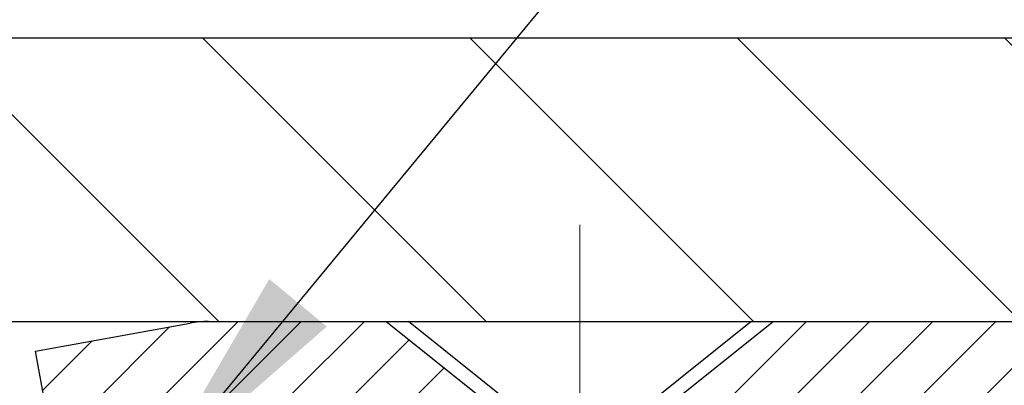
# Model space of a CAD drawing. Extents: x -7 to 3254, y -7 to 1977.
# Drawn here: x 19 to 21, y 18 to 19 of the extents above; entities that cross this region are included whole.
import ezdxf

# ---------------------------------------------------------------- set-up
doc = ezdxf.new("R2010")
doc.units = 0
doc.header["$LTSCALE"] = 5
doc.header["$MEASUREMENT"] = 0
doc.linetypes.add('CENTERX2', pattern=[4, 2.5, -0.5, 0.5, -0.5])
doc.layers.get('DEFPOINTS').update_dxf_attribs({"linetype": 'CONTINUOUS'})
for name, color, linetype, lineweight in [('CAPPING STRIP - H', 251, 'CONTINUOUS', 15), ('CAPPING STRIP - L', 7, 'CONTINUOUS', 25), ('CENTERLINE - L', 1, 'CENTERX2', 18), ('CONCRETE - H', 130, 'CONTINUOUS', 9), ('CONCRETE - L', 132, 'CONTINUOUS', 13), ('COVER PLATE - H', 251, 'CONTINUOUS', 13), ('COVER PLATE - L', 7, 'CONTINUOUS', 25), ('DIMS', 50, 'CONTINUOUS', 25), ('SCREW - L', 1, 'CONTINUOUS', 25), ('TEXT - 4', 241, 'CONTINUOUS', 25)]:
    doc.layers.add(name, color=color, linetype=linetype, lineweight=lineweight)
doc.dimstyles.get("Standard").update_dxf_attribs({"dimtxt": 0.18, "dimasz": 0.18, "dimexe": 0.18, "dimexo": 0.0625, "dimgap": 0.09, "dimtad": 0, "dimtih": 1, "dimtoh": 1, "dimdec": 4, "dimzin": 0, "dimdsep": 46, "dimtxsty": 'Standard', "dimcen": 0.09, "dimadec": 0, "dimazin": 0, "dimtfac": 1, "dimtdec": 4, "dimtofl": 0, "dimtmove": 0, "dimatfit": 3, "dimfxl": 1, "dimtolj": 1, "dimtzin": 0, "dimarcsym": 0})

# ---------------------------------------------------------------- blocks, each defined once
blk = doc.blocks.new('*D33')
at = {"layer": 'DEFPOINTS', "color": 0, "transparency": 16777216}
for p in [(27.07852970476279, 22.50259896450945), (7.578529704761308, 21.92387435634726), (27.07852970476279, 18.63086430308226)]:
    blk.add_point(p, dxfattribs=at)
at = {"layer": 'DIMS', "color": 0, "lineweight": -2, "transparency": 16777216}
for p, q in [((7.578529704761308, 22.22387435634726), (7.578529704761308, 22.80259896450945)), ((27.07852970476279, 18.93086430308226), (27.07852970476279, 22.80259896450945)), ((7.878529704761308, 22.50259896450945), (17.21505829734435, 22.50259896450945)), ((26.77852970476279, 22.50259896450945), (20.31505829734435, 22.50259896450945))]:
    blk.add_line(p, q, dxfattribs=at)
at = {"layer": 'DIMS', "color": 0, "transparency": 16777216}
for points in [[(7.878529704761308, 22.55259896450945), (7.878529704761308, 22.45259896450944), (7.578529704761308, 22.50259896450945)], [(26.77852970476279, 22.55259896450945), (26.77852970476279, 22.45259896450944), (27.07852970476279, 22.50259896450945)]]:
    blk.add_solid(points, dxfattribs=at)
at = {"layer": 'DIMS', "color": 0, "transparency": 16777216, "insert": (18.76505829734435, 22.50259896450945), "char_height": 0.3, "attachment_point": 5}
blk.add_mtext('\\A1;19 1/2 IN\\P [495.3mm]', dxfattribs=at)

msp = doc.modelspace()

# ---------------------------------------------------------------- hatches: boundary and pattern name
at = {"layer": 'CAPPING STRIP - H'}
h = msp.add_hatch(dxfattribs=at)
h.set_pattern_fill('ANSI31', color=256, scale=0.47244, angle=90, style=0)
h.set_pattern_definition([(45.00000000000001, (-976.6718227697695, 435.5415107133762), (0.04175819096297156, -0.04175819096297156), [])])
edge = h.paths.add_edge_path()
edge.add_line((19.39001667369041, 18.36965717959578), (19.3724099096496, 18.46649438182146))
edge.add_line((19.37240990964949, 18.46649438182146), (19.57671994947054, 18.50364166178963))
edge.add_arc((19.60136941913072, 18.36806957867827), 0.1377947244043846, 90.00000000099271, 100.30484647022479, ccw=False)
edge.add_line((19.60136941912845, 18.50586430308266), (19.83621676003997, 18.50586430308266))
edge.add_line((19.83621676003997, 18.50586430308266), (19.95924776397771, 18.40743949993242))
edge.add_line((19.95924776397771, 18.40743949993242), (19.60136941912845, 18.40743949993242))
edge.add_arc((19.6013694191314, 18.36806957866514), 0.03936992126728001, 90.00000000430171, 100.3048464714298)
edge.add_line((19.5943267135118, 18.40680445956269), (19.39001667369041, 18.36965717959578))
edge = h.paths.add_edge_path()
edge.add_arc((20.62361518523983, 18.3680695786723), 0.03936992126011774, 359.9999999998346, 449.9999999998345)
edge.add_line((20.62361518524006, 18.40743949993242), (20.22499473248229, 18.40743949993242))
edge.add_line((20.22499473248229, 18.40743949993242), (20.34802573642003, 18.50586430308266))
edge.add_line((20.34802573642003, 18.50586430308266), (20.6629851064996, 18.50586430308266))
edge.add_arc((20.66298510649938, 18.40743949993254), 0.09842480315012381, -6.622258297284134e-11, 89.99999999993378, ccw=False)
edge.add_line((20.76140990964961, 18.40743949993242), (20.76140990964961, 17.85626060229197))
edge.add_line((20.76140990964961, 17.85626060229197), (20.6629851064996, 17.85626060229197))
edge.add_line((20.6629851064996, 17.85626060229197), (20.66298510650006, 18.36806957867219))
at = {"layer": 'CONCRETE - H'}
h = msp.add_hatch(dxfattribs=at)
h.set_pattern_fill('AR-CONC', color=256, scale=0.21)
h.set_pattern_definition([(49.99999999999999, (-523.1172236000783, 416.7069352712512), (1.506246383461582, -0.1317794834634497), [0.1575, -1.7325]), (355, (-523.1172236000783, 416.7069352712512), (-0.2913778005873, 1.579603480770025), [0.126, -1.386]), (100.45144446, (-522.9917030699784, 416.6959536488512), (1.214868578126935, 1.447823981034122), [0.1338544031999999, -1.472398435199999]), (46.18420000000002, (-523.1172236000783, 417.1269352712512), (2.241206794410302, -0.3475904896654607), [0.2362499999999999, -2.598749999999999]), (96.63563549, (-522.9304564355783, 417.0979693265512), (1.96279008591588, 2.045649061626556), [0.2007817182, -2.208598895999999]), (351.1841639899999, (-523.1172236000783, 417.1269352712512), (1.962790084615023, 2.045649060566979), [0.189, -2.0790000021]), (21, (-522.9072236000783, 417.0219352712512), (1.25350480944877, -0.8454996703972115), [0.1575, -1.7325]), (326.0000000000001, (-522.9072236000783, 417.0219352712512), (0.5109621970353216, 1.522815094598391), [0.126, -1.386]), (71.45144474, (-522.8027648666783, 416.9514769658512), (1.764466991132939, 0.677315420893343), [0.133854399, -1.4723984352]), (37.50000000000001, (-523.1172236000783, 416.7069352712512), (0.0255356961663104, 0.6990770930457542), [0, -1.3692, 0, -1.407, 0, -1.39125]), (7.499999999999999, (-523.1172236000783, 416.7069352712512), (0.552446028628512, 0.8282645949529565), [0, -0.8021999999999999, 0, -1.3377, 0, -0.53025]), (327.5, (-523.5855236000783, 416.7069352712512), (1.121027115962059, -0.04736523064219748), [0, -0.525, 0, -1.638, 0, -2.1735]), (317.5, (-523.7955236000784, 416.7069352712512), (1.224690955619011, 0.2102204628978672), [0, -0.6825, 0, -1.0878, 0, -1.5435])])
edge = h.paths.add_edge_path()
edge.add_spline(control_points=[(37.20244940002397, 18.50586430308272), (37.74485813919046, 14.11771801011849), (27.96426569577648, 16.96515570707243), (20.36184829776982, 18.36007230195003), (19.99533770404594, 9.04450684343135), (26.39247754014809, 11.87382870465484), (26.52340906297866, 9.970317770379381), (26.68974683233239, 9.749885098257039)], knot_values=[0, 0, 0, 0, 12.24880489533997, 15.49797520493659, 21.67156542293054, 26.08005088171578, 26.83799260271146, 26.83799260271146, 26.83799260271146, 26.83799260271146], degree=3, periodic=0)
edge.add_line((26.68974683233239, 9.749885098254936), (26.19674366433117, 9.749885098253685))
edge.add_line((26.19674366433117, 9.749885098253685), (26.19674214835413, 9.946735106766653))
edge.add_line((26.19674214835413, 9.946735106766653), (25.52706148031029, 9.94673510676671))
edge.add_arc((25.52706148061122, 9.986105109051095), 0.03937000228438592, 239.9949062208663, 269.99999956205323, ccw=False)
edge.add_line((25.50737344835409, 9.952011437120404), (25.37161254073635, 10.03039303361481))
edge.add_arc((25.31649757269315, 9.93492410676879), 0.1102359999978881, 60.00181964819522, 90.00000000017727)
edge.add_line((25.31649757269281, 10.04516010676667), (24.40853963166376, 10.04516010676667))
edge.add_arc((24.40853963174152, 10.08453010735485), 0.0393700005881783, 239.9974527993689, 269.99999988683203, ccw=False)
edge.add_line((24.38885311568549, 10.05043556186899), (23.70876744550469, 10.4430826894374))
edge.add_arc((23.6487675047232, 10.33915960663205), 0.1200000001397955, 60.00003268740426, 90.00072380041915)
edge.add_line((23.64876598879914, 10.45915960676228), (23.43732612221777, 10.45915960676234))
edge.add_arc((23.43732612221754, 10.4985296067623), 0.0393699999999626, 225.000000000117, 270.0000000003309, ccw=False)
edge.add_line((23.40948732824234, 10.47069081278698), (23.29301777215335, 10.58716036883931))
edge.add_arc((23.04331882971337, 10.33745536249506), 0.3531319187626933, 45.00069570159113, 76.09850587989443)
edge.add_arc((22.7540342367198, 9.16868558917264), 1.557170273114342, 76.09811403558867, 103.9020008910697)
edge.add_arc((22.46474964363699, 10.33745536261119), 0.3531319186177983, 103.902000891093, 132.1169401458318)
edge.add_line((22.22792314793548, 10.59940070591858), (22.09858114519648, 10.47069081278704))
edge.add_arc((22.07074235111281, 10.49852960692425), 0.03937000019109223, 269.99779393100295, 314.99999994489724, ccw=False)
edge.add_line((22.0707408352431, 10.4591596067624), (20.35983724873722, 10.45915960676234))
edge.add_arc((20.35983724873699, 10.49852960676219), 0.03936999999984891, 179.9999999997518, 270.0000000003309, ccw=False)
edge.add_line((20.32046724873715, 10.49852960676236), (20.32046724873135, 15.85957923240863))
edge.add_arc((20.35983724873108, 15.85957923240892), 0.03936999999973523, 107.3023772373295, 180.0000000004136, ccw=False)
edge.add_arc((20.22052520796285, 16.30679334624534), 0.4290404058598245, 287.3023772371802, 306.974901039667)
edge.add_arc((20.14403886815398, 16.36890143838457), 0.5251995961846739, 309.5666441756526, 345.6920565175192)
edge.add_arc((19.0740886817556, 16.65575646520142), 1.632909065608899, 345.2170686115305, 355.1808035833498)
edge.add_arc((19.34325515393277, 16.42182854076265), 1.361411651893377, 4.074979495412282, 18.33505396016191)
edge.add_arc((20.20878453166426, 16.71438344553263), 0.4478254090918453, 17.64025593851347, 71.87109708268528)
edge.add_arc((20.37886230022821, 17.19156700977936), 0.06004988997889209, 193.4822306559934, 239.2153921072819, ccw=False)
edge.add_line((20.32046724873123, 17.17756675095529), (20.32046724873123, 17.36680179981397))
edge.add_line((20.32046724873123, 17.36680179981397), (20.22204224873155, 17.36680179981397))
edge.add_line((20.22204224873155, 17.36680179981397), (20.22204224873155, 17.37135435593405))
edge.add_arc((20.26141224873163, 17.3713543559341), 0.03937000000007629, 122.9031521393982, 180.0000000000827, ccw=False)
edge.add_line((20.24002565209571, 17.40440901346278), (20.55524359255139, 17.6083572449358))
edge.add_arc((20.37427150562496, 17.80950723917533), 0.270577560838053, 311.9773110940644, 358.5307111492185)
edge.add_line((20.64476010394162, 17.80256932812347), (20.93267278415362, 17.80256932812341))
edge.add_arc((20.93387662569694, 17.88010564406045), 0.07754566089440255, 269.1104878122259, 360.8895121877748)
edge.add_line((21.01141294163392, 17.88130948560377), (21.01140990964961, 18.0058643030826))
edge.add_line((21.01140990964961, 18.0058643030826), (33.07852855047292, 18.0058643030826))
edge.add_line((33.07852855047292, 18.0058643030826), (33.07852855047292, 18.5058643030826))
edge.add_line((33.07852855047292, 18.5058643030826), (37.20244940002408, 18.50586430308255))
at = {"layer": 'COVER PLATE - H'}
h = msp.add_hatch(dxfattribs=at)
h.set_pattern_fill('ANSI31', color=256, scale=2, angle=90, style=0)
h.set_pattern_definition([(135, (-3821.448990366377, -1716.674887665537), (-0.1767766952966369, -0.1767766952966368), [])])
h.paths.add_polyline_path([(25.66070924985615, 18.88086430308272), (16.76602970476324, 18.88086430308226), (16.76602970476324, 18.50586430308203), (27.07852970476279, 18.50586430308226), (27.07852970476279, 18.63086430308249)])

# ---------------------------------------------------------------- linework, layer by layer
at = {"layer": 'CAPPING STRIP - L'}
for p, q in [((19.37240990964949, 18.46649438182209), (19.57671994947066, 18.50364166178963)), ((19.60136941912845, 18.50586430308266), (19.83621676003997, 18.50586430308266)), ((19.83621676003997, 18.50586430308266), (19.95924776397771, 18.40743949993242)), ((19.39001667369041, 18.36965717959578), (19.37240990964949, 18.46649438182209))]:
    msp.add_line(p, q, dxfattribs=at)
msp.add_lwpolyline([(20.66298510650006, 18.36806957867219, 0.414213562373095), (20.62361518524006, 18.40743949993242), (20.22499473248229, 18.40743949993242), (20.34802573642003, 18.50586430308266), (20.6629851064996, 18.50586430308266, -0.414213562373095), (20.76140990964961, 18.40743949993242), (20.76140990964961, 17.85626060229197), (20.6629851064996, 17.85626060229197)], format="xyb", close=True, dxfattribs=at)
msp.add_arc((19.6013694191314, 18.36806957867191), 0.13779472441075, 90.00000000123109, 100.3048464699808, dxfattribs=at)
at = {"layer": 'CENTERLINE - L', "ltscale": 0.03}
for p, q in [((20.09211518526297, 17.73046466827822), (20.09211518526297, 18.63349670607374)), ((20.09211518526297, 17.73046466827822), (20.09211518526297, 18.63349670607374)), ((20.09211821674637, 17.73046662997791), (20.09211821674637, 18.63349686170903)), ((20.09211821674637, 17.73046662997791), (20.09211821674637, 18.63349686170903))]:
    msp.add_line(p, q, dxfattribs=at)
at = {"layer": 'CONCRETE - L'}
msp.add_line((19.57852970476131, 18.50586430308272), (37.20244940002397, 18.50586430308272), dxfattribs=at)
at = {"layer": 'COVER PLATE - L'}
for p, q in [((14.15727970476246, 18.88086430308226), (25.66070924985615, 18.88086430308272)), ((13.73477970476324, 18.50586430308272), (27.07852970476279, 18.50586430308272))]:
    msp.add_line(p, q, dxfattribs=at)
at = {"layer": 'SCREW - L'}
for p, q in [((19.86573813754569, 18.50586430308266), (20.31849223203506, 18.50586430308266)), ((20.01337534227093, 18.38775453930219), (19.86573813754569, 18.50586430308266)), ((20.17085502731072, 18.38775453930219), (20.31849223203506, 18.50586430308266))]:
    msp.add_line(p, q, dxfattribs=at)

# ---------------------------------------------------------------- dimensions: what is measured, and where the dimension line sits
at = {"layer": 'DIMS'}
dim = msp.add_linear_dim(base=(27.07852970476279, 22.50259896450945), p1=(7.578529704761308, 21.92387435634726), p2=(27.07852970476279, 18.63086430308226), text='<>\\P[]', dimstyle='Standard', override={"dimtxt": 0.3, "dimasz": 0.3, "dimexe": 0.3, "dimexo": 0.3, "dimgap": 0.3, "dimlunit": 5, "dimpost": ' IN', "dimfrac": 2}, dxfattribs=at)
dim.commit()
dim.dimension.update_dxf_attribs({"geometry": '*D33', "text_midpoint": (18.76505829734435, 22.50259896450945), "dimtype": 160})

# ---------------------------------------------------------------- leaders
at = {"layer": 'TEXT - 4'}
for points in [[(18.70746712496805, 18.63032916723205), (26.67778409928542, 28.32637616468435), (27.079326628736, 28.32637616468435)], [(19.52846237559527, 18.29932636699505), (26.21326417577109, 26.38726745601787), (26.59386975056316, 26.38726745601787)]]:
    msp.add_leader(points, dimstyle='Standard', override={"dimasz": 0.3}, dxfattribs=at)

doc.saveas('drawing.dxf')
